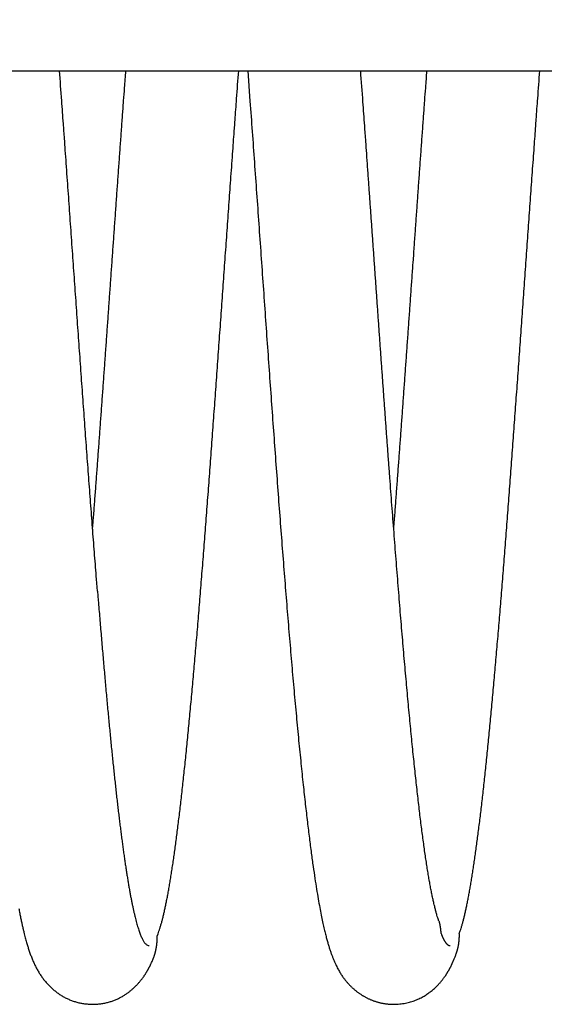
# Model space of a CAD drawing. Extents: x 99 to 1189, y 0 to 799.
# Drawn here: x 758 to 761, y 778 to 782 of the extents above; entities that cross this region are included whole.
import ezdxf

# ---------------------------------------------------------------- set-up
doc = ezdxf.new("R2010")
doc.units = 0
doc.layers.add('2', color=7, linetype='CONTINUOUS')

msp = doc.modelspace()

# ---------------------------------------------------------------- linework, layer by layer
at = {"layer": '2', "color": 40, "linetype": 'CONTINUOUS'}
msp.add_line((751.70258, 781.86973), (767.07093, 781.86958), dxfattribs=at)
for points in [[(758.23384, 780.97244, -0.0000119), (758.23932, 780.89522, -0.0000035), (758.24481, 780.81774, 0.0000046), (758.25033, 780.74003, 0.000016), (758.25585, 780.66229, 0.0000339)], [(758.83779, 779.56573), (758.83355, 779.6185, -0.0002015), (758.82932, 779.67171, -0.0002021), (758.8251, 779.72537, -0.000195), (758.82088, 779.77946, -0.00018), (758.81667, 779.83397, -0.0001686), (758.81247, 779.88885, -0.0001585), (758.80827, 779.94413, -0.0001492), (758.80408, 779.99976, -0.0001388), (758.79989, 780.05573, -0.0001297), (758.7957, 780.11203, -0.0001202), (758.79152, 780.16864, -0.0001117), (758.78734, 780.22554, -0.0001026), (758.78317, 780.28273, -0.0000946), (758.77899, 780.34016, -0.0000859), (758.77482, 780.39785, -0.0000783), (758.77065, 780.45575, -0.0000699), (758.76648, 780.51387, -0.0000626), (758.76231, 780.57217, -0.0000546), (758.75814, 780.63066, -0.0000475), (758.75397, 780.6893, -0.0000397), (758.74979, 780.74809, -0.0000328), (758.74562, 780.80699, -0.0000252), (758.74144, 780.86601, -0.0000184), (758.73726, 780.92512, -0.0000108), (758.73307, 780.98431, -0.0000042), (758.72888, 781.04355, 0.0000029), (758.72469, 781.1028, 0.00001), (758.72049, 781.16213, 0.0000186), (758.71628, 781.22157, 0.0000236), (758.71208, 781.28075, 0.0000266), (758.7079, 781.33957, 0.0000395), (758.70364, 781.39927, 0.0000619), (758.69927, 781.46028, 0.0000475), (758.69517, 781.51754, 0.0000044), (758.69146, 781.56929, 0.0000902), (758.68667, 781.63545, 0.0001879), (758.67926, 781.73693, 0.0000946), (758.66954, 781.86959, 0.0000486)], [(758.81614, 779.84056), (758.81859, 779.87254, 0.0000852), (758.82104, 779.90466, 0.0000855), (758.82349, 779.93693, 0.0000837), (758.82594, 779.96933, 0.0000795), (758.82839, 780.00188, 0.0000763), (758.83084, 780.03455, 0.0000734), (758.83329, 780.06735, 0.0000707), (758.83575, 780.10027, 0.0000676), (758.8382, 780.13332, 0.0000649), (758.84065, 780.16648, 0.000062), (758.8431, 780.19974, 0.0000593), (758.84555, 780.23312, 0.0000563), (758.848, 780.26659, 0.0000536), (758.85045, 780.30016, 0.0000507), (758.8529, 780.33383, 0.0000481), (758.85535, 780.36758, 0.0000453), (758.85781, 780.40141, 0.0000427), (758.86026, 780.43533, 0.00004), (758.86271, 780.46931, 0.0000375), (758.86516, 780.50337, 0.0000349), (758.86761, 780.53749, 0.0000325), (758.87006, 780.57167, 0.0000298), (758.87251, 780.6059, 0.0000275), (758.87496, 780.64019, 0.0000249), (758.87742, 780.67452, 0.0000226), (758.87987, 780.70889, 0.0000201), (758.88232, 780.7433, 0.0000178), (758.88477, 780.77774, 0.0000153), (758.88722, 780.81221, 0.0000131), (758.88967, 780.84671, 0.0000106), (758.89212, 780.88122, 0.0000084), (758.89457, 780.91574, 0.0000059), (758.89702, 780.95028, 0.0000037), (758.89948, 780.98482, 0.0000012), (758.90193, 781.01936, -0.000001), (758.90438, 781.05389, -0.0000035), (758.90683, 781.08842, -0.0000057), (758.90928, 781.12293, -0.0000081), (758.91173, 781.15743, -0.0000103), (758.91418, 781.1919, -0.0000128), (758.91663, 781.22635, -0.000015), (758.91909, 781.26076, -0.0000175), (758.92154, 781.29514, -0.0000197), (758.92399, 781.32948, -0.0000223), (758.92644, 781.36377, -0.0000245), (758.92889, 781.39801, -0.0000268), (758.93134, 781.43218, -0.0000295), (758.93379, 781.46632, -0.000033), (758.93625, 781.50045, -0.0000341), (758.9387, 781.53438, -0.0000335), (758.94113, 781.56804, -0.0000405), (758.9436, 781.60215, -0.0000536), (758.94613, 781.63696, -0.000041), (758.9485, 781.66959, -0.00001), (758.95065, 781.69906, -0.000066), (758.9534, 781.73667, -0.0001257), (758.95765, 781.7943, -0.0000628), (758.96321, 781.86959, -0.0000329)], [(759.10171, 778.03944), (759.10573, 778.04948, 0.0089101), (759.10975, 778.06055, 0.0075413), (759.11376, 778.07268, 0.0063926), (759.11778, 778.08582, 0.0054917), (759.12179, 778.10001, 0.0047444), (759.12581, 778.11521, 0.0041591), (759.12982, 778.13146, 0.0036567), (759.13384, 778.14871, 0.0032509), (759.13785, 778.16699, 0.002896), (759.14186, 778.18627, 0.0026038), (759.14587, 778.20658, 0.0023396), (759.14988, 778.22787, 0.0021137), (759.1539, 778.25016, 0.0019143), (759.15791, 778.27342, 0.0017454), (759.16192, 778.29766, 0.0015942), (759.16593, 778.32285, 0.0014642), (759.16995, 778.349, 0.0013469), (759.17396, 778.37607, 0.0012448), (759.17797, 778.4041, 0.001152), (759.18198, 778.43302, 0.0010704), (759.18599, 778.46287, 0.0009958), (759.19001, 778.4936, 0.0009295), (759.19402, 778.52524, 0.0008686), (759.19803, 778.55775, 0.0008139), (759.20204, 778.59114, 0.0007637), (759.20606, 778.62537, 0.0007185), (759.21007, 778.66048, 0.0006749), (759.21408, 778.6964, 0.0006333), (759.21809, 778.73316, 0.000595), (759.2221, 778.77071, 0.0005594), (759.22612, 778.80907, 0.0005269), (759.23013, 778.8482, 0.0004966), (759.23414, 778.8881, 0.000469), (759.23815, 778.92873, 0.0004429), (759.24217, 778.97011, 0.0004192), (759.24618, 779.0122, 0.0003966), (759.25019, 779.055, 0.000376), (759.2542, 779.09848, 0.0003563), (759.25821, 779.14264, 0.0003382), (759.26223, 779.18745, 0.0003208), (759.26624, 779.23292, 0.0003051), (759.27025, 779.279, 0.0002899), (759.27426, 779.32571, 0.0002755), (759.27828, 779.37301, 0.0002607), (759.28229, 779.42089, 0.0002471), (759.2863, 779.46933, 0.0002332), (759.29031, 779.51832, 0.0002208), (759.29432, 779.56783, 0.0002084), (759.29834, 779.61785, 0.0001973), (759.30235, 779.66836, 0.000186), (759.30636, 779.71934, 0.000176), (759.31037, 779.77076, 0.0001657), (759.31439, 779.82263, 0.0001565), (759.3184, 779.8749, 0.000147), (759.32241, 779.92758, 0.0001386), (759.32642, 779.98062, 0.0001298), (759.33043, 780.03404, 0.000122), (759.33445, 780.08778, 0.0001139), (759.33846, 780.14186, 0.0001066), (759.34247, 780.19624, 0.0000987), (759.34648, 780.2509, 0.0000915), (759.3505, 780.30583, 0.0000836), (759.35451, 780.361, 0.0000766), (759.35852, 780.4164, 0.0000691), (759.36253, 780.472, 0.0000625), (759.36654, 780.52778, 0.0000553), (759.37056, 780.58373, 0.000049), (759.37457, 780.63982, 0.000042), (759.37858, 780.69604, 0.0000359), (759.38259, 780.75236, 0.0000291), (759.38661, 780.80877, 0.0000231), (759.39062, 780.86523, 0.0000164), (759.39463, 780.92174, 0.0000105), (759.39864, 780.97827, 0.0000037), (759.40265, 781.03482, -0.000002), (759.40667, 781.09133, -0.0000083), (759.41068, 781.14778, -0.0000146), (759.41469, 781.20423, -0.0000225), (759.41871, 781.26069, -0.0000267), (759.42272, 781.31683, -0.0000291), (759.4267, 781.37253, -0.0000412), (759.43074, 781.42896, -0.0000626), (759.43488, 781.48651, -0.0000482), (759.43876, 781.54046, -0.0000059), (759.44228, 781.58916, -0.0000891), (759.44679, 781.65117, -0.0001842), (759.45374, 781.74593, -0.0000933), (759.46284, 781.86959, -0.0000482)], [(759.50281, 781.86959), (759.51269, 781.73537, -0.0001916), (759.52253, 781.60039, -0.0002077), (759.53231, 781.46459, -0.0001877), (759.54204, 781.32822, -0.0001291), (759.55174, 781.19153, -0.0000866), (759.56141, 781.05471, -0.0000487), (759.57106, 780.91795, -0.0000133), (759.58069, 780.78146, 0.0000292), (759.59032, 780.64546, 0.0000667), (759.59995, 780.51012, 0.0001093), (759.60958, 780.37568, 0.0001484), (759.61923, 780.24229, 0.000194), (759.6289, 780.11022, 0.0002369), (759.6386, 779.97961, 0.0002871), (759.64834, 779.85072, 0.0003355), (759.65812, 779.72369, 0.0003924), (759.66795, 779.5988, 0.0004494), (759.67784, 779.47616, 0.0005173), (759.6878, 779.35606, 0.0005848), (759.69783, 779.23863, 0.0006629), (759.70793, 779.1242, 0.000753), (759.71813, 779.01274, 0.0008667), (759.72841, 778.9049, 0.0009726), (759.73857, 778.80282, 0.0011405), (759.74838, 778.70899, 0.0013272), (759.75786, 778.62289, 0.0014085), (759.76701, 778.54417, 0.0015369), (759.77583, 778.4722, 0.0016828), (759.78432, 778.40693, 0.001875), (759.79248, 778.34775, 0.0020386), (759.8003, 778.29451, 0.0022691), (759.80779, 778.2466, 0.0024785), (759.81494, 778.20387, 0.0027627), (759.82177, 778.16575, 0.0029894), (759.82825, 778.13207, 0.0033271), (759.83441, 778.10225, 0.0035923), (759.84024, 778.07608, 0.0038532), (759.84572, 778.05312, 0.003813), (759.85082, 778.03315, 0.0041489), (759.85572, 778.01527, 0.0043604), (759.86057, 777.99873, 0.0045189), (759.86543, 777.98324, 0.004872), (759.87031, 777.9687, 0.0051535), (759.87522, 777.95505, 0.0053144), (759.88012, 777.94231, 0.0055763), (759.88501, 777.9304, 0.0057544), (759.88988, 777.91931, 0.0060022), (759.89472, 777.90898, 0.0061451), (759.89952, 777.89938, 0.0063624), (759.90426, 777.89047, 0.006436), (759.90893, 777.88221, 0.0065832), (759.91353, 777.87456, 0.0065559), (759.91804, 777.86749, 0.006576), (759.92246, 777.86095, 0.006356), (759.92676, 777.85492, 0.0062275), (759.93095, 777.84933, 0.0058684), (759.93501, 777.84416, 0.0053474), (759.93892, 777.83938, 0.004295), (759.94267, 777.83496, 0.0040847), (759.94634, 777.83076, 0.0043505), (759.95007, 777.82665, 0.0044452), (759.95387, 777.82261, 0.0046867), (759.95776, 777.81864, 0.0047679), (759.96173, 777.81473, 0.0047399), (759.96577, 777.8109, 0.0047461), (759.96989, 777.80714, 0.004785), (759.97409, 777.80346, 0.0048121), (759.97837, 777.79986, 0.0048399), (759.98272, 777.79633, 0.0048657), (759.98714, 777.79289, 0.0048998), (759.99164, 777.78953, 0.0049288), (759.99621, 777.78625, 0.0049647), (760.00085, 777.78307, 0.0049955), (760.00556, 777.77997, 0.0050336), (760.01034, 777.77697, 0.0050659), (760.01518, 777.77406, 0.0051057), (760.0201, 777.77124, 0.0051387), (760.02508, 777.76852, 0.0051793), (760.03013, 777.76591, 0.005213), (760.03524, 777.76339, 0.005255), (760.04041, 777.76098, 0.0052869), (760.04565, 777.75867, 0.0053248), (760.05095, 777.75647, 0.005361), (760.05631, 777.75438, 0.0054116), (760.06173, 777.7524, 0.005427), (760.0672, 777.75053, 0.0054292), (760.07274, 777.74879, 0.0055078), (760.07833, 777.74715, 0.0056643), (760.08399, 777.74564, 0.0055161), (760.08968, 777.74425, 0.0051582), (760.09539, 777.74298, 0.0057497), (760.10125, 777.74184, 0.0069405), (760.10731, 777.74082, 0.0052151), (760.11303, 777.73994, 0.0016525), (760.11823, 777.7392, 0.0075099), (760.12501, 777.73856, 0.0129861), (760.1356, 777.73798, 0.0062388), (760.14954, 777.73745, 0.0032532)], [(760.35092, 778.10429), (760.34927, 778.10637, -0.1517342), (760.347, 778.11167, -0.0318729), (760.34407, 778.12039, -0.0119928), (760.34062, 778.13193, -0.00653), (760.33681, 778.14579, -0.0043957), (760.33277, 778.16138, -0.0033946), (760.32862, 778.1783, -0.0032012), (760.32444, 778.19642, -0.0034708), (760.32026, 778.21576, -0.0033372), (760.31607, 778.23636, -0.0029499), (760.31186, 778.25832, -0.0025852), (760.30764, 778.28158, -0.002292), (760.3034, 778.30616, -0.0020419), (760.29915, 778.332, -0.0018325), (760.29488, 778.35914, -0.0016488), (760.2906, 778.38751, -0.0014957), (760.2863, 778.41717, -0.0013593), (760.28199, 778.44804, -0.0012426), (760.27766, 778.48016, -0.0011378), (760.27332, 778.51347, -0.0010474), (760.26896, 778.54802, -0.0009655), (760.26458, 778.58373, -0.0008938), (760.26019, 778.62065, -0.0008285), (760.25579, 778.65872, -0.0007707), (760.25137, 778.69797, -0.0007178), (760.24693, 778.73835, -0.0006706), (760.24248, 778.77988, -0.0006272), (760.23802, 778.82252, -0.0005881), (760.23353, 778.86629, -0.000552), (760.22904, 778.91115, -0.0005192), (760.22453, 778.95711, -0.0004889), (760.22, 779.00414, -0.0004611), (760.21546, 779.05225, -0.0004354), (760.2109, 779.1014, -0.0004117), (760.20633, 779.15161, -0.0003897), (760.20174, 779.20283, -0.0003693), (760.19714, 779.2551, -0.0003502), (760.19252, 779.30835, -0.0003324), (760.18788, 779.36263, -0.000316), (760.18323, 779.41787, -0.0003008), (760.17857, 779.47411, -0.0002859), (760.17389, 779.53129, -0.0002714), (760.1692, 779.58936, -0.0002491), (760.16451, 779.64803, -0.0002188), (760.15985, 779.70708, -0.0002021), (760.15521, 779.76646, -0.0001921), (760.15058, 779.82623, -0.0001818), (760.14597, 779.88633, -0.0001697), (760.14137, 779.94675, -0.0001593), (760.13679, 780.00746, -0.0001485), (760.13223, 780.06846, -0.0001389), (760.12768, 780.12971, -0.0001285), (760.12314, 780.19121, -0.0001194), (760.11861, 780.25291, -0.0001095), (760.1141, 780.31483, -0.0001008), (760.10959, 780.37692, -0.0000912), (760.1051, 780.43917, -0.0000828), (760.10061, 780.50156, -0.0000736), (760.09614, 780.56407, -0.0000655), (760.09167, 780.62668, -0.0000565), (760.08721, 780.68937, -0.0000486), (760.08276, 780.75212, -0.0000398), (760.07832, 780.81492, -0.000032), (760.07387, 780.87773, -0.0000231), (760.06944, 780.94056, -0.0000155), (760.06501, 781.00335, -0.0000071), (760.06058, 781.06608, 0.000001), (760.05615, 781.12882, 0.0000109), (760.05172, 781.19156, 0.0000171), (760.04731, 781.25397, 0.0000213), (760.04292, 781.3159, 0.0000355), (760.03846, 781.37866, 0.0000598), (760.0339, 781.44269, 0.0000462), (760.02962, 781.50273, 0.0000018), (760.02575, 781.55693, 0.0000926), (760.02076, 781.62601, 0.0001989), (760.01308, 781.73167, 0.000101), (760.00301, 781.86959, 0.0000518)], [(760.14947, 779.8406), (760.15192, 779.87257, 0.0000855), (760.15437, 779.90469, 0.0000858), (760.15683, 779.93696, 0.000084), (760.15928, 779.96936, 0.0000799), (760.16173, 780.00191, 0.0000767), (760.16418, 780.03458, 0.0000738), (760.16663, 780.06738, 0.0000711), (760.16908, 780.10031, 0.0000678), (760.17153, 780.13335, 0.0000649), (760.17398, 780.16651, 0.0000618), (760.17643, 780.19978, 0.000059), (760.17889, 780.23316, 0.000056), (760.18134, 780.26664, 0.0000534), (760.18379, 780.30021, 0.0000505), (760.18624, 780.33387, 0.0000479), (760.18869, 780.36762, 0.0000451), (760.19114, 780.40146, 0.0000426), (760.19359, 780.43537, 0.0000399), (760.19604, 780.46935, 0.0000374), (760.1985, 780.5034, 0.0000348), (760.20095, 780.53752, 0.0000324), (760.2034, 780.5717, 0.0000298), (760.20585, 780.60593, 0.0000274), (760.2083, 780.64022, 0.0000249), (760.21075, 780.67455, 0.0000226), (760.2132, 780.70892, 0.0000201), (760.21565, 780.74333, 0.0000178), (760.2181, 780.77777, 0.0000153), (760.22056, 780.81224, 0.0000131), (760.22301, 780.84673, 0.0000106), (760.22546, 780.88124, 0.0000084), (760.22791, 780.91576, 0.000006), (760.23036, 780.95029, 0.0000038), (760.23281, 780.98483, 0.0000013), (760.23526, 781.01937, -0.0000009), (760.23771, 781.05391, -0.0000034), (760.24016, 781.08843, -0.0000055), (760.24262, 781.12295, -0.000008), (760.24507, 781.15744, -0.0000102), (760.24752, 781.19191, -0.0000127), (760.24997, 781.22636, -0.0000149), (760.25242, 781.26077, -0.0000174), (760.25487, 781.29515, -0.0000197), (760.25732, 781.32949, -0.0000223), (760.25977, 781.36378, -0.0000245), (760.26222, 781.39802, -0.0000268), (760.26467, 781.43219, -0.0000295), (760.26713, 781.46634, -0.0000331), (760.26958, 781.50047, -0.0000341), (760.27203, 781.5344, -0.0000335), (760.27446, 781.56805, -0.0000406), (760.27693, 781.60217, -0.0000537), (760.27946, 781.63697, -0.0000411), (760.28183, 781.66961, -0.0000101), (760.28398, 781.69907, -0.0000663), (760.28674, 781.73668, -0.0001262), (760.29098, 781.79431, -0.000063), (760.29654, 781.86959, -0.000033)], [(760.4398, 778.05145), (760.44377, 778.06256, 0.007208), (760.44774, 778.07467, 0.0061971), (760.4517, 778.0878, 0.0053297), (760.45566, 778.10192, 0.0046338), (760.45962, 778.11707, 0.0040482), (760.46358, 778.1332, 0.0035832), (760.46754, 778.15035, 0.0031727), (760.4715, 778.16848, 0.0028318), (760.47546, 778.18761, 0.0025331), (760.47942, 778.20769, 0.0022839), (760.48338, 778.22877, 0.0020642), (760.48734, 778.25078, 0.0018788), (760.4913, 778.27377, 0.0017131), (760.49526, 778.29767, 0.0015713), (760.49921, 778.32253, 0.0014433), (760.50317, 778.3483, 0.0013324), (760.50713, 778.37499, 0.0012317), (760.51109, 778.40258, 0.0011434), (760.51505, 778.43108, 0.0010626), (760.51901, 778.46045, 0.0009911), (760.52297, 778.49072, 0.0009255), (760.52693, 778.52185, 0.0008673), (760.53089, 778.55385, 0.0008125), (760.53485, 778.58669, 0.0007621), (760.53881, 778.62038, 0.0007143), (760.54277, 778.65489, 0.0006693), (760.54673, 778.69023, 0.0006284), (760.55069, 778.72635, 0.000591), (760.55465, 778.76327, 0.0005567), (760.55861, 778.80095, 0.0005248), (760.56257, 778.8394, 0.0004956), (760.56652, 778.87859, 0.0004683), (760.57048, 778.91852, 0.0004433), (760.57444, 778.95915, 0.0004196), (760.5784, 779.0005, 0.0003979), (760.58236, 779.04252, 0.0003773), (760.58632, 779.08524, 0.0003584), (760.59028, 779.1286, 0.0003403), (760.59424, 779.17263, 0.0003237), (760.5982, 779.21728, 0.0003077), (760.60216, 779.26256, 0.0002922), (760.60612, 779.30844, 0.0002762), (760.61008, 779.35491, 0.0002618), (760.61404, 779.40194, 0.0002476), (760.618, 779.44953, 0.0002348), (760.62196, 779.49765, 0.000222), (760.62592, 779.54629, 0.0002105), (760.62988, 779.59543, 0.0001989), (760.63383, 779.64505, 0.0001885), (760.63779, 779.69514, 0.000178), (760.64175, 779.74568, 0.0001686), (760.64571, 779.79664, 0.0001589), (760.64967, 779.84802, 0.0001503), (760.65363, 779.8998, 0.0001413), (760.65759, 779.95195, 0.0001334), (760.66155, 780.00447, 0.0001252), (760.66551, 780.05733, 0.0001176), (760.66947, 780.11051, 0.0001094), (760.67343, 780.16401, 0.000102), (760.67739, 780.21779, 0.000094), (760.68135, 780.27184, 0.000087), (760.68531, 780.32614, 0.0000794), (760.68927, 780.38067, 0.0000728), (760.69323, 780.43541, 0.0000656), (760.69719, 780.49034, 0.0000593), (760.70114, 780.54544, 0.0000523), (760.7051, 780.6007, 0.0000462), (760.70906, 780.65609, 0.0000395), (760.71302, 780.7116, 0.0000336), (760.71698, 780.7672, 0.000027), (760.72094, 780.82288, 0.0000212), (760.7249, 780.87861, 0.0000148), (760.72886, 780.93438, 0.000009), (760.73282, 780.99017, 0.0000025), (760.73678, 781.04597, -0.0000031), (760.74074, 781.10173, -0.0000092), (760.7447, 781.15744, -0.0000154), (760.74866, 781.21314, -0.0000231), (760.75263, 781.26884, -0.0000273), (760.75658, 781.32423, -0.0000295), (760.7605, 781.37918, -0.0000415), (760.7645, 781.43485, -0.0000627), (760.76858, 781.49163, -0.0000483), (760.77241, 781.54485, -0.0000061), (760.77588, 781.5929, -0.0000887), (760.78033, 781.65408, -0.0001831), (760.78719, 781.74758, -0.0000927), (760.79617, 781.86959, -0.000048)], [(758.83779, 779.56573), (758.84105, 779.52549, 0.0001815), (758.8443, 779.48558, 0.0001827), (758.84756, 779.44604, 0.0001879), (758.85081, 779.40685, 0.0001975), (758.85407, 779.36803, 0.0002061), (758.85733, 779.3296, 0.0002144), (758.86059, 779.29156, 0.0002231), (758.86385, 779.25391, 0.0002328), (758.86711, 779.21669, 0.0002426), (758.87037, 779.17987, 0.0002532), (758.87363, 779.14349, 0.000264), (758.87689, 779.10754, 0.0002757), (758.88015, 779.07205, 0.0002875), (758.88341, 779.037, 0.0002998), (758.88667, 779.00242, 0.0003126), (758.88993, 778.9683, 0.0003263), (758.89319, 778.93467, 0.0003406), (758.89645, 778.90151, 0.000356), (758.89971, 778.86885, 0.0003721), (758.90297, 778.83668, 0.0003894), (758.90623, 778.80503, 0.0004076), (758.90948, 778.77388, 0.0004271), (758.91274, 778.74326, 0.0004478), (758.916, 778.71315, 0.00047), (758.91926, 778.68359, 0.0004936), (758.92252, 778.65457, 0.000519), (758.92578, 778.6261, 0.0005462), (758.92904, 778.59818, 0.0005754), (758.9323, 778.57084, 0.0006069), (758.93556, 778.54405, 0.0006408), (758.93882, 778.51786, 0.0006776), (758.94208, 778.49224, 0.0007173), (758.94534, 778.46722, 0.000759), (758.9486, 778.44279, 0.0008018), (758.95186, 778.41898, 0.0008489), (758.95512, 778.39576, 0.0008992), (758.95838, 778.37317, 0.0009551), (758.96164, 778.35118, 0.0010149), (758.9649, 778.32982, 0.001082), (758.96816, 778.30907, 0.001154), (758.97142, 778.28897, 0.0012354), (758.97468, 778.26949, 0.0013232), (758.97794, 778.25066, 0.0014231), (758.9812, 778.23246, 0.0015315), (758.98446, 778.21492, 0.001656), (758.98772, 778.19803, 0.0017921), (758.99098, 778.1818, 0.0019499), (758.99424, 778.16622, 0.0021237), (758.9975, 778.15131, 0.0023275), (759.00076, 778.13707, 0.0025544), (759.00402, 778.12351, 0.0028235), (759.00728, 778.11062, 0.003126), (759.01054, 778.09843, 0.0034874), (759.0138, 778.08691, 0.003893), (759.01706, 778.07609, 0.0043691), (759.02032, 778.06594, 0.004889), (759.02358, 778.0565, 0.0056188), (759.02684, 778.04774, 0.0065657), (759.03011, 778.03968, 0.0074105), (759.03336, 778.03231, 0.0079954), (759.03659, 778.02564, 0.0103563), (759.03988, 778.01965, 0.0150109), (759.04324, 778.01435, 0.014161), (759.0464, 778.00979, 0.0054239), (759.04925, 778.006, 0.0253001), (759.05291, 778.00272, 0.0663415), (759.05856, 777.99972, 0.045825), (759.06595, 777.99702, 0.0275451)], [(758.48935, 778.16172, 0.001854), (758.49341, 778.14047, 0.001969), (758.49734, 778.12077, 0.0020513), (758.50113, 778.10261, 0.002173), (758.50478, 778.08585, 0.00225), (758.50828, 778.07048, 0.0023697), (758.51163, 778.05637, 0.0024253), (758.51483, 778.04349, 0.0025239), (758.51788, 778.03172, 0.0025408), (758.52077, 778.02105, 0.0025718), (758.5235, 778.01132, 0.0024026), (758.5261, 778.00239, 0.0025154), (758.52869, 777.99383, 0.0026311), (758.53139, 777.98524, 0.0026489), (758.5342, 777.97664, 0.0029603), (758.53711, 777.9681, 0.0032242), (758.54012, 777.95964, 0.0034207), (758.54325, 777.95123, 0.003614), (758.54649, 777.94288, 0.0038738), (758.54986, 777.93462, 0.0041105), (758.55336, 777.92644, 0.0043695), (758.55699, 777.91835, 0.0046047), (758.56076, 777.91036, 0.0048676), (758.56467, 777.90248, 0.0051413), (758.56874, 777.89471, 0.0054815), (758.57297, 777.88707, 0.0058171), (758.57736, 777.87956, 0.0062163), (758.58193, 777.87219, 0.0063968), (758.58667, 777.86496, 0.0063935), (758.59159, 777.85788, 0.0064377), (758.59666, 777.85094, 0.0065255), (758.60191, 777.84417, 0.0066031), (758.60731, 777.83756, 0.006677), (758.61288, 777.83111, 0.0067533), (758.61861, 777.82484, 0.0068384), (758.62449, 777.81874, 0.0069208), (758.63053, 777.81282, 0.0070095), (758.63672, 777.80709, 0.0070942), (758.64306, 777.80155, 0.0071861), (758.64955, 777.79621, 0.0072726), (758.65618, 777.79106, 0.0073673), (758.66296, 777.78612, 0.0074506), (758.66988, 777.78138, 0.007539), (758.67694, 777.77687, 0.0076263), (758.68414, 777.77257, 0.0077307), (758.69147, 777.76849, 0.007785), (758.69893, 777.76464, 0.0078158), (758.70653, 777.76103, 0.0079551), (758.71425, 777.75765, 0.0082044), (758.72213, 777.75452, 0.0080082), (758.73008, 777.75164, 0.0074995), (758.73811, 777.74901, 0.0083713), (758.7464, 777.74663, 0.0101186), (758.75502, 777.74451, 0.0075936), (758.76319, 777.74267, 0.0023853), (758.77063, 777.74113, 0.0109378), (758.78043, 777.73979, 0.0188491), (758.79585, 777.73856, 0.0089819), (758.81622, 777.73745, 0.0046568)], [(760.35931, 778.05001), (760.35923, 778.05191, 0.0019285), (760.35913, 778.0538, 0.0019436), (760.35902, 778.0557, 0.0019469), (760.35889, 778.05758, 0.0019365), (760.35875, 778.05946, 0.0019315), (760.35859, 778.06134, 0.0019274), (760.35842, 778.0632, 0.0019243), (760.35824, 778.06507, 0.0019184), (760.35804, 778.06692, 0.0019149), (760.35783, 778.06877, 0.0019096), (760.35761, 778.07062, 0.0019057), (760.35737, 778.07246, 0.001899), (760.35712, 778.07429, 0.0018966), (760.35685, 778.07611, 0.0018939), (760.35657, 778.07793, 0.0018858), (760.35628, 778.07974, 0.001869), (760.35598, 778.08154, 0.0018805), (760.35566, 778.08334, 0.0019106), (760.35533, 778.08513, 0.0018551), (760.35499, 778.08691, 0.0017314), (760.35464, 778.08867, 0.0018991), (760.35427, 778.09045, 0.0022451), (760.35388, 778.09226, 0.0017149), (760.3535, 778.09396, 0.0006177), (760.35315, 778.09549, 0.0023836), (760.35268, 778.09744, 0.0040789), (760.35193, 778.10041, 0.0020102), (760.35092, 778.10429, 0.0010738)], [(759.08071, 777.93057), (759.08226, 777.9341, 0.003893), (759.08374, 777.93764, 0.003911), (759.08516, 777.9412, 0.0039138), (759.08653, 777.94478, 0.0039047), (759.08784, 777.94837, 0.0039009), (759.08909, 777.95198, 0.0038958), (759.09028, 777.9556, 0.0038921), (759.09142, 777.95924, 0.0038847), (759.09249, 777.96288, 0.0038804), (759.09351, 777.96653, 0.0038726), (759.09447, 777.9702, 0.0038665), (759.09536, 777.97386, 0.0038553), (759.0962, 777.97753, 0.0038517), (759.09698, 777.98121, 0.0038474), (759.0977, 777.98489, 0.0038318), (759.09837, 777.98856, 0.0037984), (759.09897, 777.99224, 0.0038214), (759.09952, 777.99592, 0.0038811), (759.10001, 777.9996, 0.0037693), (759.10044, 778.00326, 0.0035198), (759.10081, 778.00689, 0.0038546), (759.10113, 778.01058, 0.0045472), (759.10139, 778.01434, 0.0034812), (759.1016, 778.01786, 0.0012744), (759.10176, 778.02105, 0.0048167), (759.10185, 778.02511, 0.0082298), (759.10183, 778.03132, 0.0040673), (759.10171, 778.03944, 0.002177)], [(760.35931, 778.05001), (760.36031, 778.04741, 0.0020815), (760.36131, 778.04487, 0.0021722), (760.36231, 778.0424, 0.0022741), (760.36331, 778.03999, 0.0023802), (760.3643, 778.03765, 0.0024976), (760.3653, 778.03537, 0.0026181), (760.3663, 778.03316, 0.0027523), (760.3673, 778.03101, 0.0028909), (760.3683, 778.02893, 0.0030455), (760.3693, 778.02691, 0.0032052), (760.3703, 778.02496, 0.0033838), (760.3713, 778.02307, 0.0035689), (760.3723, 778.02125, 0.0037762), (760.3733, 778.0195, 0.0039914), (760.37429, 778.01781, 0.0042329), (760.37529, 778.01618, 0.0044841), (760.37629, 778.01462, 0.0047663), (760.37729, 778.01313, 0.0050599), (760.37829, 778.0117, 0.0053907), (760.37929, 778.01034, 0.0057357), (760.38029, 778.00905, 0.0061216), (760.38129, 778.00782, 0.0065207), (760.38229, 778.00665, 0.0069773), (760.38329, 778.00556, 0.0074602), (760.38429, 778.00453, 0.0079664), (760.38529, 778.00356, 0.0084529), (760.38628, 778.00266, 0.0091253), (760.38728, 778.00183, 0.0099457), (760.38828, 778.00106, 0.0103399), (760.38928, 778.00036, 0.010253), (760.39027, 777.99973, 0.0120256), (760.39128, 777.99916, 0.0153183), (760.39231, 777.99866, 0.0123949), (760.39328, 777.99822, 0.0043715), (760.39415, 777.99787, 0.0185581), (760.39527, 777.99756, 0.0346596), (760.397, 777.99727, 0.017798), (760.39927, 777.99702, 0.0095662)], [(760.42388, 777.95533), (760.42507, 777.95849, 0.0034359), (760.42621, 777.96166, 0.0034541), (760.42731, 777.96484, 0.0034579), (760.42836, 777.96803, 0.0034485), (760.42937, 777.97123, 0.0034447), (760.43033, 777.97444, 0.0034404), (760.43124, 777.97765, 0.0034374), (760.43211, 777.98087, 0.0034308), (760.43293, 777.9841, 0.0034272), (760.43371, 777.98733, 0.0034207), (760.43444, 777.99056, 0.0034157), (760.43512, 777.9938, 0.0034063), (760.43576, 777.99704, 0.0034036), (760.43635, 778.00028, 0.0034006), (760.4369, 778.00351, 0.0033874), (760.4374, 778.00675, 0.0033586), (760.43786, 778.00998, 0.0033799), (760.43827, 778.01322, 0.0034342), (760.43863, 778.01645, 0.0033357), (760.43896, 778.01967, 0.0031149), (760.43924, 778.02286, 0.0034141), (760.43947, 778.02609, 0.0040321), (760.43966, 778.0294, 0.0030843), (760.43981, 778.03249, 0.0011215), (760.43992, 778.03529, 0.0042766), (760.43997, 778.03886, 0.0073135), (760.43993, 778.04432, 0.0036106), (760.4398, 778.05145, 0.0019308)], [(760.14954, 777.73745), (760.16302, 777.73779, 0.0108787), (760.17609, 777.73871, 0.011852), (760.18873, 777.74023, 0.0122326), (760.20095, 777.74229, 0.0118024), (760.21275, 777.74487, 0.0116117), (760.22415, 777.7479, 0.0114283), (760.23512, 777.75138, 0.0112689), (760.24569, 777.75525, 0.0109129), (760.25585, 777.75948, 0.0106526), (760.26561, 777.76403, 0.0102637), (760.27496, 777.76887, 0.009967), (760.28392, 777.77396, 0.009539), (760.29247, 777.77925, 0.0092183), (760.30064, 777.78472, 0.0087794), (760.3084, 777.79033, 0.0084559), (760.31578, 777.79603, 0.0080195), (760.32276, 777.80179, 0.0077058), (760.32937, 777.80758, 0.0072817), (760.33558, 777.81336, 0.0069865), (760.34143, 777.81909, 0.0065796), (760.34688, 777.82472, 0.0063053), (760.35196, 777.83024, 0.0059124), (760.35667, 777.83559, 0.0056617), (760.36101, 777.84075, 0.0052851), (760.36497, 777.84567, 0.0050387), (760.36857, 777.85031, 0.0046323), (760.3718, 777.85464, 0.0044144), (760.37468, 777.85864, 0.004043), (760.37719, 777.86225, 0.003657), (760.37934, 777.86542, 0.0028629), (760.38112, 777.86811, 0.0027319), (760.38269, 777.87055, 0.0023942), (760.38424, 777.87299, 0.0020144), (760.38578, 777.87546, 0.002198), (760.38731, 777.87797, 0.0022381), (760.38883, 777.88052, 0.0021653), (760.39035, 777.88311, 0.0021214), (760.39186, 777.88574, 0.0021093), (760.39337, 777.88841, 0.0020839), (760.39487, 777.89112, 0.0020546), (760.39636, 777.89388, 0.0020221), (760.39785, 777.89668, 0.0019937), (760.39933, 777.89952, 0.0019631), (760.40081, 777.90241, 0.0019372), (760.40228, 777.90534, 0.0018987), (760.40375, 777.90832, 0.0018568), (760.40521, 777.91135, 0.0018398), (760.40667, 777.91442, 0.0018463), (760.40812, 777.91755, 0.0017574), (760.40957, 777.92072, 0.0016102), (760.41101, 777.92391, 0.0017491), (760.41246, 777.92722, 0.0020472), (760.41394, 777.93066, 0.001509), (760.41533, 777.93392, 0.0004957), (760.41659, 777.93689, 0.0020951), (760.41819, 777.94083, 0.0034587), (760.42066, 777.94707, 0.0016184), (760.42388, 777.95533, 0.0008387)], [(758.81622, 777.73745), (758.82573, 777.73762, 0.0078665), (758.83504, 777.73807, 0.0083305), (758.84414, 777.73884, 0.0085309), (758.85305, 777.73989, 0.0083771), (758.86175, 777.74122, 0.0083352), (758.87026, 777.74281, 0.0082971), (758.87856, 777.74465, 0.008272), (758.88668, 777.74673, 0.0081583), (758.89459, 777.74904, 0.0080858), (758.90231, 777.75156, 0.0079514), (758.90984, 777.75429, 0.0078535), (758.91717, 777.75721, 0.0076905), (758.92431, 777.76031, 0.0075684), (758.93126, 777.76358, 0.007386), (758.93802, 777.76701, 0.0072467), (758.9446, 777.77058, 0.0070501), (758.95098, 777.77429, 0.0068992), (758.95719, 777.77812, 0.006694), (758.9632, 777.78206, 0.0065369), (758.96903, 777.7861, 0.006328), (758.97468, 777.79022, 0.0061692), (758.98015, 777.79442, 0.0059607), (758.98543, 777.79869, 0.0058039), (758.99053, 777.803, 0.005599), (758.99546, 777.80736, 0.0054472), (759.00021, 777.81174, 0.005248), (759.00478, 777.81614, 0.0051032), (759.00917, 777.82054, 0.0049114), (759.01339, 777.82494, 0.0047752), (759.01744, 777.82932, 0.0045916), (759.02132, 777.83367, 0.0044649), (759.02502, 777.83798, 0.00429), (759.02855, 777.84223, 0.0041732), (759.03192, 777.84642, 0.0040068), (759.03511, 777.85052, 0.0039003), (759.03814, 777.85455, 0.0037421), (759.041, 777.85846, 0.0036457), (759.0437, 777.86227, 0.0034948), (759.04623, 777.86595, 0.0034088), (759.0486, 777.8695, 0.0032629), (759.0508, 777.8729, 0.0031876), (759.05285, 777.87614, 0.0030564), (759.05474, 777.8792, 0.0029817), (759.05647, 777.88209, 0.0027867), (759.05806, 777.88481, 0.0027323), (759.05958, 777.88748, 0.0024005), (759.06111, 777.89022, 0.0021421), (759.06264, 777.89301, 0.0022272), (759.06416, 777.89586, 0.0021533), (759.06567, 777.89874, 0.0019253), (759.06717, 777.90166, 0.0020442), (759.0687, 777.90467, 0.0023613), (759.07025, 777.90783, 0.0017402), (759.07171, 777.91082, 0.0006022), (759.07302, 777.91355, 0.0023438), (759.07471, 777.91718, 0.0037775), (759.07731, 777.92294, 0.0017567), (759.08071, 777.93057, 0.0009129)]]:
    msp.add_lwpolyline(points, format="xyb", dxfattribs=at)

doc.saveas('drawing.dxf')
